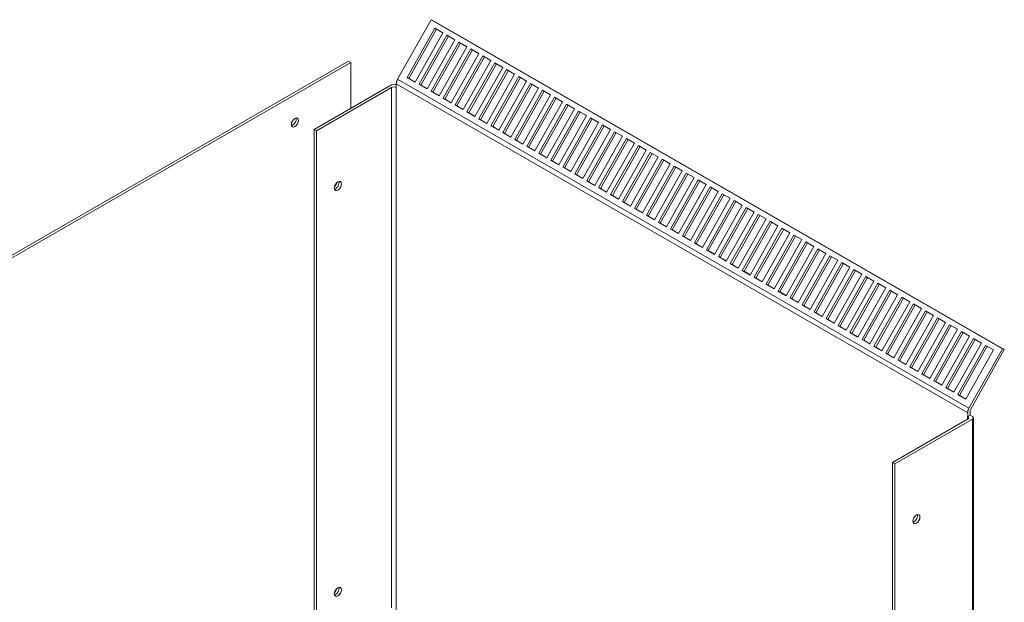
# Model space of a CAD drawing. Units: inches. Extents: x 4 to 172, y 31 to 140.
# Drawn here: x 151 to 172, y 127 to 140 of the extents above; entities that cross this region are included whole.
import ezdxf

# ---------------------------------------------------------------- set-up
doc = ezdxf.new("R2010")
doc.units = ezdxf.units.IN
doc.header["$MEASUREMENT"] = 0

msp = doc.modelspace()

# ---------------------------------------------------------------- linework, layer by layer
at = {"color": 7, "lineweight": 0}
for p, q in [((159.75, 139.533), (159.005, 138.213)), ((159.75, 139.533), (159.788, 139.513)), ((172.408, 132.244), (159.75, 139.533)), ((159.788, 139.513), (172.446, 132.223)), ((159.216, 138.254), (159.83, 139.342)), ((159.868, 139.321), (159.254, 138.233)), ((160.007, 139.241), (159.393, 138.152)), ((159.482, 138.101), (160.096, 139.19)), ((160.133, 139.168), (159.52, 138.08)), ((159.83, 139.342), (160.007, 139.241)), ((160.096, 139.19), (160.272, 139.088)), ((160.272, 139.088), (159.658, 137.999)), ((159.747, 137.948), (160.361, 139.037)), ((160.398, 139.015), (159.785, 137.928)), ((160.361, 139.037), (160.537, 138.935)), ((160.537, 138.935), (159.923, 137.847)), ((160.012, 137.796), (160.626, 138.884)), ((160.663, 138.863), (160.05, 137.775)), ((160.803, 138.783), (160.189, 137.694)), ((160.277, 137.643), (160.891, 138.732)), ((160.626, 138.884), (160.803, 138.783)), ((160.891, 138.732), (161.068, 138.63)), ((157.916, 138.611), (140.592, 128.635)), ((140.644, 128.605), (157.969, 138.581)), ((157.916, 138.611), (157.969, 138.581)), ((157.969, 138.581), (157.969, 137.571)), ((160.928, 138.71), (160.315, 137.622)), ((161.068, 138.63), (160.454, 137.541)), ((160.542, 137.49), (161.156, 138.579)), ((161.194, 138.557), (160.58, 137.47)), ((161.156, 138.579), (161.333, 138.477)), ((161.333, 138.477), (160.719, 137.388)), ((160.807, 137.338), (161.421, 138.426)), ((161.459, 138.405), (160.845, 137.317)), ((161.598, 138.324), (160.984, 137.236)), ((161.421, 138.426), (161.598, 138.324)), ((158.87, 138.09), (157.155, 137.103)), ((158.976, 138.112), (158.976, 138.03)), ((171.634, 130.822), (158.976, 138.112)), ((171.663, 130.924), (159.005, 138.213)), ((159.393, 138.152), (159.216, 138.254)), ((159.254, 138.233), (159.216, 138.254)), ((159.254, 138.233), (159.394, 138.153)), ((159.658, 137.999), (159.482, 138.101)), ((159.52, 138.08), (159.482, 138.101)), ((159.52, 138.08), (159.659, 138)), ((161.073, 137.185), (161.687, 138.274)), ((161.724, 138.252), (161.111, 137.164)), ((161.863, 138.172), (161.249, 137.083)), ((161.338, 137.032), (161.952, 138.121)), ((161.989, 138.099), (161.376, 137.012)), ((161.687, 138.274), (161.863, 138.172)), ((161.952, 138.121), (162.128, 138.019)), ((158.87, 138.03), (157.208, 137.072)), ((158.87, 138.03), (158.87, 126.505)), ((158.976, 126.445), (158.976, 138.03)), ((158.976, 138.03), (158.976, 138.03)), ((159.923, 137.847), (159.747, 137.948)), ((159.785, 137.928), (159.747, 137.948)), ((159.785, 137.928), (159.924, 137.848)), ((162.128, 138.019), (161.514, 136.93)), ((161.603, 136.879), (162.217, 137.968)), ((162.254, 137.947), (161.641, 136.859)), ((162.394, 137.866), (161.78, 136.778)), ((162.217, 137.968), (162.394, 137.866)), ((160.189, 137.694), (160.012, 137.796)), ((160.05, 137.775), (160.012, 137.796)), ((160.05, 137.775), (160.189, 137.695)), ((160.454, 137.541), (160.277, 137.643)), ((160.315, 137.622), (160.277, 137.643)), ((161.868, 136.727), (162.482, 137.815)), ((162.519, 137.794), (161.906, 136.706)), ((162.659, 137.714), (162.045, 136.625)), ((162.133, 136.574), (162.747, 137.663)), ((162.785, 137.641), (162.171, 136.554)), ((162.482, 137.815), (162.659, 137.714)), ((162.747, 137.663), (162.924, 137.561)), ((160.315, 137.622), (160.454, 137.542)), ((160.719, 137.388), (160.542, 137.49)), ((160.58, 137.47), (160.542, 137.49)), ((160.58, 137.47), (160.72, 137.389)), ((162.924, 137.561), (162.31, 136.472)), ((162.398, 136.421), (163.012, 137.51)), ((163.05, 137.488), (162.436, 136.401)), ((163.012, 137.51), (163.189, 137.408)), ((160.984, 137.236), (160.807, 137.338)), ((160.845, 137.317), (160.807, 137.338)), ((160.845, 137.317), (160.985, 137.237)), ((163.189, 137.408), (162.575, 136.32)), ((162.664, 136.269), (163.278, 137.357)), ((163.315, 137.336), (162.702, 136.248)), ((163.454, 137.256), (162.84, 136.167)), ((162.929, 136.116), (163.543, 137.205)), ((163.278, 137.357), (163.454, 137.256)), ((163.543, 137.205), (163.719, 137.103)), ((157.155, 137.103), (157.208, 137.072)), ((157.155, 124.742), (157.155, 137.103)), ((157.208, 137.072), (157.208, 124.711)), ((161.249, 137.083), (161.073, 137.185)), ((161.111, 137.164), (161.073, 137.185)), ((161.111, 137.164), (161.25, 137.084)), ((161.514, 136.93), (161.338, 137.032)), ((161.376, 137.012), (161.338, 137.032)), ((161.376, 137.012), (161.515, 136.931)), ((163.58, 137.183), (162.967, 136.095)), ((163.719, 137.103), (163.105, 136.014)), ((163.194, 135.963), (163.808, 137.052)), ((163.845, 137.03), (163.232, 135.943)), ((163.808, 137.052), (163.985, 136.95)), ((161.78, 136.778), (161.603, 136.879)), ((161.641, 136.859), (161.603, 136.879)), ((161.641, 136.859), (161.78, 136.779)), ((163.985, 136.95), (163.371, 135.861)), ((163.459, 135.811), (164.073, 136.899)), ((164.11, 136.878), (163.497, 135.79)), ((164.25, 136.797), (163.636, 135.709)), ((164.073, 136.899), (164.25, 136.797)), ((162.045, 136.625), (161.868, 136.727)), ((161.906, 136.706), (161.868, 136.727)), ((161.906, 136.706), (162.045, 136.626)), ((162.31, 136.472), (162.133, 136.574)), ((162.171, 136.554), (162.133, 136.574)), ((162.171, 136.554), (162.311, 136.473)), ((163.724, 135.658), (164.338, 136.747)), ((164.376, 136.725), (163.762, 135.637)), ((164.515, 136.645), (163.901, 135.556)), ((163.989, 135.505), (164.603, 136.594)), ((164.641, 136.572), (164.027, 135.485)), ((164.338, 136.747), (164.515, 136.645)), ((164.603, 136.594), (164.78, 136.492)), ((162.575, 136.32), (162.398, 136.421)), ((162.436, 136.401), (162.398, 136.421)), ((162.436, 136.401), (162.576, 136.321)), ((164.78, 136.492), (164.166, 135.403)), ((164.254, 135.352), (164.868, 136.441)), ((164.906, 136.42), (164.292, 135.332)), ((165.045, 136.339), (164.431, 135.251)), ((164.868, 136.441), (165.045, 136.339)), ((162.84, 136.167), (162.664, 136.269)), ((162.702, 136.248), (162.664, 136.269)), ((162.702, 136.248), (162.841, 136.168)), ((163.105, 136.014), (162.929, 136.116)), ((162.967, 136.095), (162.929, 136.116)), ((164.52, 135.2), (165.134, 136.288)), ((165.171, 136.267), (164.558, 135.179)), ((165.31, 136.187), (164.696, 135.098)), ((164.785, 135.047), (165.399, 136.136)), ((165.436, 136.114), (164.823, 135.027)), ((165.134, 136.288), (165.31, 136.187)), ((165.399, 136.136), (165.576, 136.034)), ((162.967, 136.095), (163.106, 136.015)), ((163.371, 135.861), (163.194, 135.963)), ((163.232, 135.943), (163.194, 135.963)), ((163.232, 135.943), (163.371, 135.862)), ((165.576, 136.034), (164.962, 134.945)), ((165.05, 134.894), (165.664, 135.983)), ((165.701, 135.962), (165.088, 134.874)), ((165.664, 135.983), (165.841, 135.881)), ((163.636, 135.709), (163.459, 135.811)), ((163.497, 135.79), (163.459, 135.811)), ((163.497, 135.79), (163.636, 135.71)), ((165.841, 135.881), (165.227, 134.793)), ((165.315, 134.742), (165.929, 135.83)), ((165.967, 135.809), (165.353, 134.721)), ((166.106, 135.729), (165.492, 134.64)), ((165.58, 134.589), (166.194, 135.678)), ((165.929, 135.83), (166.106, 135.729)), ((166.194, 135.678), (166.371, 135.576)), ((163.901, 135.556), (163.724, 135.658)), ((163.762, 135.637), (163.724, 135.658)), ((163.762, 135.637), (163.902, 135.557)), ((164.166, 135.403), (163.989, 135.505)), ((164.027, 135.485), (163.989, 135.505)), ((164.027, 135.485), (164.167, 135.404)), ((166.232, 135.656), (165.618, 134.568)), ((166.371, 135.576), (165.757, 134.487)), ((165.845, 134.436), (166.459, 135.525)), ((166.497, 135.503), (165.883, 134.416)), ((166.459, 135.525), (166.636, 135.423)), ((164.431, 135.251), (164.254, 135.352)), ((164.292, 135.332), (164.254, 135.352)), ((164.292, 135.332), (164.432, 135.252)), ((166.636, 135.423), (166.022, 134.334)), ((166.111, 134.284), (166.725, 135.372)), ((166.762, 135.351), (166.149, 134.263)), ((166.901, 135.27), (166.287, 134.182)), ((166.725, 135.372), (166.901, 135.27)), ((164.696, 135.098), (164.52, 135.2)), ((164.558, 135.179), (164.52, 135.2)), ((164.558, 135.179), (164.697, 135.099)), ((164.962, 134.945), (164.785, 135.047)), ((164.823, 135.027), (164.785, 135.047)), ((164.823, 135.027), (164.962, 134.946)), ((166.376, 134.131), (166.99, 135.22)), ((167.027, 135.198), (166.414, 134.11)), ((167.167, 135.118), (166.553, 134.029)), ((166.641, 133.978), (167.255, 135.067)), ((167.292, 135.045), (166.679, 133.958)), ((166.99, 135.22), (167.167, 135.118)), ((167.255, 135.067), (167.432, 134.965)), ((165.227, 134.793), (165.05, 134.894)), ((165.088, 134.874), (165.05, 134.894)), ((165.088, 134.874), (165.227, 134.794)), ((167.432, 134.965), (166.818, 133.876)), ((166.906, 133.825), (167.52, 134.914)), ((167.558, 134.893), (166.944, 133.805)), ((167.697, 134.812), (167.083, 133.724)), ((167.52, 134.914), (167.697, 134.812)), ((165.492, 134.64), (165.315, 134.742)), ((165.353, 134.721), (165.315, 134.742)), ((165.353, 134.721), (165.493, 134.641)), ((165.757, 134.487), (165.58, 134.589)), ((165.618, 134.568), (165.58, 134.589)), ((167.171, 133.673), (167.785, 134.761)), ((167.823, 134.74), (167.209, 133.652)), ((167.962, 134.66), (167.348, 133.571)), ((167.436, 133.52), (168.05, 134.609)), ((168.088, 134.587), (167.474, 133.5)), ((167.785, 134.761), (167.962, 134.66)), ((168.05, 134.609), (168.227, 134.507)), ((165.618, 134.568), (165.758, 134.488)), ((166.022, 134.334), (165.845, 134.436)), ((165.883, 134.416), (165.845, 134.436)), ((165.883, 134.416), (166.023, 134.335)), ((168.227, 134.507), (167.613, 133.418)), ((167.702, 133.367), (168.316, 134.456)), ((168.353, 134.435), (167.74, 133.347)), ((168.316, 134.456), (168.492, 134.354)), ((166.287, 134.182), (166.111, 134.284)), ((166.149, 134.263), (166.111, 134.284)), ((166.149, 134.263), (166.288, 134.183)), ((168.492, 134.354), (167.878, 133.266)), ((167.967, 133.215), (168.581, 134.303)), ((168.618, 134.282), (168.005, 133.194)), ((168.758, 134.202), (168.144, 133.113)), ((168.232, 133.062), (168.846, 134.151)), ((168.581, 134.303), (168.758, 134.202)), ((168.846, 134.151), (169.023, 134.049)), ((166.553, 134.029), (166.376, 134.131)), ((166.414, 134.11), (166.376, 134.131)), ((166.414, 134.11), (166.553, 134.03)), ((166.818, 133.876), (166.641, 133.978)), ((166.679, 133.958), (166.641, 133.978)), ((166.679, 133.958), (166.818, 133.877)), ((168.883, 134.129), (168.27, 133.041)), ((169.023, 134.049), (168.409, 132.96)), ((168.497, 132.909), (169.111, 133.998)), ((169.149, 133.976), (168.535, 132.889)), ((169.111, 133.998), (169.288, 133.896)), ((167.083, 133.724), (166.906, 133.825)), ((166.944, 133.805), (166.906, 133.825)), ((166.944, 133.805), (167.083, 133.725)), ((169.288, 133.896), (168.674, 132.807)), ((168.762, 132.757), (169.376, 133.845)), ((169.414, 133.824), (168.8, 132.736)), ((169.553, 133.743), (168.939, 132.655)), ((169.376, 133.845), (169.553, 133.743)), ((167.348, 133.571), (167.171, 133.673)), ((167.209, 133.652), (167.171, 133.673)), ((167.209, 133.652), (167.349, 133.572)), ((167.613, 133.418), (167.436, 133.52)), ((167.474, 133.5), (167.436, 133.52)), ((167.474, 133.5), (167.614, 133.419)), ((169.027, 132.604), (169.641, 133.693)), ((169.679, 133.671), (169.065, 132.583)), ((169.818, 133.591), (169.204, 132.502)), ((169.293, 132.451), (169.907, 133.54)), ((169.944, 133.518), (169.331, 132.431)), ((169.641, 133.693), (169.818, 133.591)), ((169.907, 133.54), (170.083, 133.438)), ((167.878, 133.266), (167.702, 133.367)), ((167.74, 133.347), (167.702, 133.367)), ((167.74, 133.347), (167.879, 133.267)), ((170.083, 133.438), (169.469, 132.349)), ((169.558, 132.298), (170.172, 133.387)), ((170.209, 133.366), (169.596, 132.278)), ((170.349, 133.285), (169.735, 132.197)), ((170.172, 133.387), (170.349, 133.285)), ((168.144, 133.113), (167.967, 133.215)), ((168.005, 133.194), (167.967, 133.215)), ((168.005, 133.194), (168.144, 133.114)), ((168.409, 132.96), (168.232, 133.062)), ((168.27, 133.041), (168.232, 133.062)), ((169.823, 132.146), (170.437, 133.234)), ((170.474, 133.213), (169.861, 132.125)), ((170.614, 133.133), (170, 132.044)), ((170.088, 131.993), (170.702, 133.082)), ((170.74, 133.06), (170.126, 131.973)), ((170.437, 133.234), (170.614, 133.133)), ((170.702, 133.082), (170.879, 132.98)), ((168.27, 133.041), (168.409, 132.961)), ((168.674, 132.807), (168.497, 132.909)), ((168.535, 132.889), (168.497, 132.909)), ((168.535, 132.889), (168.674, 132.808)), ((170.879, 132.98), (170.265, 131.891)), ((170.353, 131.84), (170.967, 132.929)), ((171.005, 132.908), (170.391, 131.82)), ((170.967, 132.929), (171.144, 132.827)), ((168.939, 132.655), (168.762, 132.757)), ((168.8, 132.736), (168.762, 132.757)), ((168.8, 132.736), (168.94, 132.656)), ((171.144, 132.827), (170.53, 131.739)), ((170.618, 131.688), (171.232, 132.776)), ((171.27, 132.755), (170.656, 131.667)), ((171.409, 132.675), (170.795, 131.586)), ((170.884, 131.535), (171.498, 132.624)), ((171.232, 132.776), (171.409, 132.675)), ((171.498, 132.624), (171.674, 132.522)), ((169.204, 132.502), (169.027, 132.604)), ((169.065, 132.583), (169.027, 132.604)), ((169.065, 132.583), (169.205, 132.503)), ((169.469, 132.349), (169.293, 132.451)), ((169.331, 132.431), (169.293, 132.451)), ((169.331, 132.431), (169.47, 132.35)), ((171.535, 132.602), (170.922, 131.514)), ((171.674, 132.522), (171.06, 131.433)), ((171.149, 131.382), (171.763, 132.471)), ((171.8, 132.449), (171.187, 131.362)), ((171.763, 132.471), (171.94, 132.369)), ((169.735, 132.197), (169.558, 132.298)), ((169.596, 132.278), (169.558, 132.298)), ((169.596, 132.278), (169.735, 132.198)), ((171.94, 132.369), (171.326, 131.281)), ((171.414, 131.23), (172.028, 132.318)), ((172.065, 132.297), (171.452, 131.209)), ((172.205, 132.216), (171.591, 131.128)), ((171.663, 130.924), (172.408, 132.244)), ((172.446, 132.223), (171.701, 130.904)), ((172.028, 132.318), (172.205, 132.216)), ((172.446, 132.223), (172.408, 132.244)), ((170, 132.044), (169.823, 132.146)), ((169.861, 132.125), (169.823, 132.146)), ((169.861, 132.125), (170, 132.045)), ((170.265, 131.891), (170.088, 131.993)), ((170.126, 131.973), (170.088, 131.993)), ((170.126, 131.973), (170.265, 131.892)), ((170.53, 131.739), (170.353, 131.84)), ((170.391, 131.82), (170.353, 131.84)), ((170.391, 131.82), (170.531, 131.74)), ((170.795, 131.586), (170.618, 131.688)), ((170.656, 131.667), (170.618, 131.688)), ((170.656, 131.667), (170.796, 131.587)), ((171.06, 131.433), (170.884, 131.535)), ((170.922, 131.514), (170.884, 131.535)), ((170.922, 131.514), (171.061, 131.434)), ((171.326, 131.281), (171.149, 131.382)), ((171.187, 131.362), (171.149, 131.382)), ((171.187, 131.362), (171.326, 131.282)), ((171.591, 131.128), (171.414, 131.23)), ((171.452, 131.209), (171.414, 131.23)), ((171.452, 131.209), (171.591, 131.129)), ((171.633, 130.68), (169.971, 129.723)), ((170.024, 129.692), (171.739, 130.68)), ((171.633, 130.741), (171.634, 130.741)), ((171.633, 130.741), (171.633, 130.68)), ((171.634, 130.741), (171.634, 130.822)), ((171.634, 130.741), (171.686, 130.771)), ((171.686, 130.853), (171.686, 130.771)), ((171.686, 130.771), (171.739, 130.741)), ((171.739, 130.68), (171.739, 118.319)), ((171.761, 130.71), (171.761, 118.349)), ((169.971, 117.362), (169.971, 129.723)), ((169.971, 129.723), (170.024, 129.692)), ((170.024, 129.692), (170.024, 117.331))]:
    msp.add_line(p, q, dxfattribs=at)
for centre, major_axis, ratio, start_param, end_param in [((158.923, 138.06), (0.0747, 0), 0.575862, 0.790739, 2.356194), ((159.081, 138.172), (-0.075, -0.129), 0.578093, 4.727909, 5.495853), ((158.923, 137.999), (-0.0747, 0), 0.575862, 3.926991, 5.497787), ((156.678, 137.286), (0.0559, 0.0971), 0.578093, 3.631683, 5.793095), ((157.562, 135.918), (0.077, 0.134), 0.578093, 4.325801, 5.098977), ((157.629, 135.88), (0.0559, 0.0971), 0.578093, 3.631683, 5.793095), ((171.739, 130.883), (0.075, 0.129), 0.578093, 1.586316, 2.354261), ((171.739, 130.883), (-0.0373, -0.0647), 0.578093, 4.727909, 5.495853), ((171.581, 130.71), (0.0747, 0), 0.575862, 5.497787, 7.068583), ((171.686, 130.71), (0.0747, 0), 0.575862, 5.497787, 7.068583), ((170.445, 128.5), (0.0559, 0.0971), 0.578093, 3.631683, 5.793095), ((157.629, 126.887), (0.0559, 0.0971), 0.578093, 3.631683, 5.793095), ((157.562, 126.925), (0.077, 0.134), 0.578093, 4.325801, 5.098977)]:
    msp.add_ellipse(centre, major_axis=major_axis, ratio=ratio, start_param=start_param, end_param=end_param, dxfattribs=at)
for centre, major_axis in [((156.731, 137.255), (-0.0559, -0.0971)), ((157.682, 135.849), (0.0559, 0.0971)), ((170.498, 128.469), (0.0559, 0.0971)), ((157.682, 126.856), (0.0559, 0.0971))]:
    msp.add_ellipse(centre, major_axis=major_axis, ratio=0.578093, dxfattribs=at)

doc.saveas('drawing.dxf')
